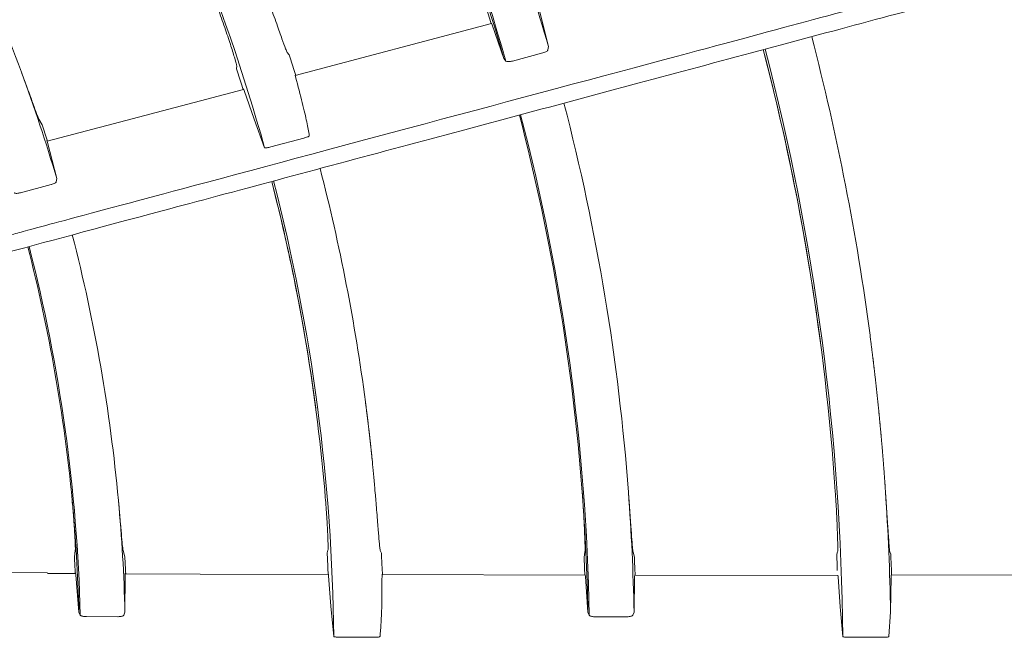
# Model space of a CAD drawing. Extents: x 0 to 420, y 0 to 297.
# Drawn here: x 123 to 127, y 223 to 226 of the extents above; entities that cross this region are included whole.
import ezdxf

# ---------------------------------------------------------------- set-up
doc = ezdxf.new("R2010")
doc.units = 0
doc.layers.add('M0', color=3, linetype='CONTINUOUS')

msp = doc.modelspace()

# ---------------------------------------------------------------- linework, layer by layer
at = {"layer": 'M0', "color": 1, "linetype": 'CONTINUOUS', "lineweight": 13}
for p, q in [((125.204583, 225.553769), (125.174552, 225.673978)), ((125.006147, 225.634621), (124.32017, 225.453153)), ((125.005901, 225.635548), (125.005907, 225.635792)), ((125.005907, 225.635792), (125.008164, 225.629772)), ((125.008164, 225.629772), (125.049085, 225.511931)), ((125.203013, 225.542354), (125.204583, 225.553769)), ((124.298446, 225.524926), (124.29205, 225.532795)), ((124.301779, 225.514879), (124.298446, 225.524926)), ((124.316045, 225.470677), (124.301779, 225.514879)), ((125.049085, 225.511931), (125.056223, 225.503324)), ((125.078574, 225.503632), (125.185045, 225.532263)), ((124.115719, 225.486448), (124.115079, 225.476613)), ((124.115079, 225.476613), (124.128923, 225.433089)), ((124.320535, 225.456401), (124.316045, 225.470677)), ((124.321355, 225.447923), (124.319795, 225.454229)), ((124.319795, 225.454229), (124.319942, 225.454013)), ((124.321444, 225.453496), (124.320535, 225.456401)), ((124.128923, 225.433089), (124.132365, 225.422243)), ((124.132365, 225.422243), (124.136863, 225.408009)), ((124.136863, 225.408009), (124.138038, 225.404271)), ((124.139233, 225.40458), (123.705666, 225.290096)), ((124.138789, 225.406253), (124.138792, 225.406414)), ((124.138792, 225.406414), (124.141107, 225.40033)), ((124.141107, 225.40033), (124.176091, 225.300722)), ((123.43608, 225.280311), (123.424541, 225.300112)), ((123.705666, 225.290096), (123.453012, 225.223805)), ((124.176091, 225.300722), (124.212968, 225.200575)), ((123.454102, 225.219235), (123.452477, 225.225602)), ((123.452477, 225.225602), (123.452574, 225.225468)), ((123.48672, 225.093563), (123.454102, 225.219235)), ((124.234631, 225.203513), (124.350307, 225.234451)), ((123.360528, 225.043764), (123.467079, 225.072163)), ((123.485199, 225.082275), (123.48672, 225.093563)), ((124.59957, 223.994336), (124.598633, 224.005386)), ((126.383546, 223.978131), (126.382081, 224.000184)), ((123.551625, 223.79511), (123.548307, 223.772786)), ((123.724625, 223.772556), (123.718604, 223.794668)), ((124.434458, 223.795765), (124.431294, 223.786431)), ((124.620917, 223.785638), (124.616777, 223.794895)), ((124.431294, 223.786431), (124.433401, 223.740806)), ((124.621537, 223.775071), (124.620917, 223.785638)), ((124.623876, 223.728683), (124.621537, 223.775071)), ((125.33212, 223.788695), (125.329032, 223.771539)), ((125.504745, 223.771649), (125.500106, 223.788558)), ((126.214858, 223.789921), (126.211795, 223.781606)), ((126.211795, 223.781606), (126.213385, 223.735999)), ((126.400775, 223.781563), (126.39704, 223.78979)), ((126.401265, 223.771209), (126.400775, 223.781563)), ((126.403123, 223.724879), (126.401265, 223.771209)), ((124.433401, 223.740806), (124.433919, 223.72944)), ((124.433919, 223.72944), (124.43458, 223.714527)), ((124.624518, 223.713732), (124.623876, 223.728683)), ((126.213385, 223.735999), (126.213775, 223.724902)), ((126.403636, 223.709577), (126.403123, 223.724879)), ((123.454083, 223.717136), (123.174083, 223.718224)), ((123.552742, 223.714361), (123.454072, 223.714826)), ((123.552749, 223.716061), (123.552794, 223.716217)), ((123.552794, 223.716217), (123.553512, 223.709638)), ((123.553512, 223.709638), (123.564146, 223.579291)), ((123.725205, 223.579065), (123.726225, 223.708896)), ((123.726225, 223.708896), (123.726304, 223.715467)), ((123.726304, 223.715467), (123.726362, 223.715312)), ((123.987558, 223.712233), (123.726355, 223.713593)), ((124.435981, 223.710601), (123.987558, 223.712233)), ((124.43458, 223.714527), (124.434747, 223.710612)), ((124.435986, 223.712332), (124.436031, 223.712486)), ((124.436031, 223.712486), (124.436692, 223.70601)), ((124.436692, 223.70601), (124.444703, 223.600742)), ((124.623115, 223.70533), (124.623241, 223.711826)), ((124.623241, 223.711826), (124.623327, 223.711578)), ((125.332895, 223.70843), (124.623326, 223.710689)), ((124.624645, 223.71069), (124.624518, 223.713732)), ((125.332897, 223.709389), (125.332967, 223.709622)), ((125.332967, 223.709622), (125.333589, 223.703223)), ((125.333589, 223.703223), (125.342616, 223.578807)), ((125.503643, 223.578973), (125.505748, 223.702859)), ((125.505748, 223.702859), (125.505911, 223.709307)), ((125.505911, 223.709307), (125.505997, 223.709047)), ((126.215616, 223.707677), (125.505997, 223.708227)), ((126.215616, 223.708251), (126.215698, 223.708525)), ((126.215698, 223.708525), (126.216292, 223.702145)), ((126.216292, 223.702145), (126.223449, 223.598155)), ((126.399768, 223.580502), (126.402128, 223.702201)), ((126.402128, 223.702201), (126.402313, 223.708648)), ((126.402313, 223.708648), (126.402421, 223.708315)), ((127.11206, 223.709891), (126.402422, 223.708129)), ((126.403683, 223.708135), (126.403636, 223.709577)), ((124.444703, 223.600742), (124.454403, 223.494463)), ((126.223449, 223.598155), (126.232466, 223.4944)), ((123.564146, 223.579291), (123.5689, 223.569092)), ((123.590425, 223.563623), (123.700695, 223.563477)), ((123.720815, 223.568555), (123.725205, 223.579065)), ((125.342616, 223.578807), (125.347283, 223.568646)), ((125.368952, 223.563158), (125.479206, 223.563257)), ((125.499172, 223.568353), (125.503643, 223.578973)), ((126.39419, 223.494225), (126.399768, 223.580502)), ((124.476089, 223.491694), (124.595831, 223.491639)), ((126.254325, 223.491523), (126.374063, 223.491556))]:
    msp.add_line(p, q, dxfattribs=at)
for centre, radius, start, end in [((117.854099, 223.430581), 7.494455, 16.055613, 29.5719), ((117.854046, 223.43056), 6.600669, 15.554619, 29.513855), ((117.854079, 223.430574), 5.873003, 20.265843, 29.453661), ((117.85389, 223.43052), 7.6512, 16.111369, 19.257046), ((117.85368, 223.430456), 7.49042, 16.134014, 19.349658), ((117.852055, 223.429941), 7.484846, 17.128272, 17.611623), ((117.854209, 223.430599), 8.546872, 7.499951, 14.624653), ((117.854089, 223.430576), 8.371993, 3.902205, 14.616753), ((117.854143, 223.430586), 8.371971, 7.499982, 14.616783), ((117.854117, 223.430579), 8.378592, 0.436432, 14.617086), ((117.85421, 223.43062), 5.872866, 16.448721, 20.265866), ((117.854089, 223.430579), 7.650993, 4.257108, 14.580616), ((117.854089, 223.430576), 7.489994, 4.349816, 14.571625), ((117.85408, 223.430574), 7.494475, 1.055627, 14.571875), ((117.840833, 223.426264), 5.894427, 17.759412, 18.333194), ((117.854068, 223.430574), 6.769014, 7.499993, 14.525965), ((117.85405, 223.430569), 6.594034, 5.008282, 14.513387), ((117.854124, 223.430581), 6.593986, 7.500002, 14.513455), ((117.854044, 223.430571), 6.600668, 0.554616, 14.513851), ((117.854101, 223.43058), 5.872981, 5.26582, 14.453674), ((117.854051, 223.430572), 5.712032, 5.418934, 14.438219), ((117.854015, 223.430566), 5.716563, 1.38855, 14.438632), ((117.831928, 223.428625), 6.791241, 4.871837, 5.037162), ((117.853702, 223.430558), 7.490381, 1.13407, 4.34973), ((117.855043, 223.430616), 7.650039, 1.111208, 4.257363), ((118.310528, 223.461373), 8.089517, 3.819074, 3.942638), ((117.853648, 223.43056), 8.547435, 1.005149, 3.821175), ((117.854618, 223.430605), 5.711464, 1.491746, 5.419144), ((117.854061, 223.430572), 5.873023, 1.448818, 5.265861), ((117.832764, 223.429399), 5.72585, 2.852976, 3.438171), ((117.835689, 223.429643), 5.898911, 2.759229, 3.332574), ((117.881184, 223.431721), 7.455597, 2.127134, 2.612382), ((117.876799, 223.431457), 7.635528, 2.077401, 2.553592)]:
    msp.add_arc(centre, radius, start, end, dxfattribs=at)
at = {"layer": 'M0', "color": 1, "linetype": 'CONTINUOUS', "lineweight": 13, "extrusion": (0, 0, -1)}
for points, knots in [([(133.709795, 227.621125), (133.515817, 227.569149), (133.321839, 227.517173), (133.177063, 227.47838), (133.032286, 227.439587), (132.93671, 227.413978), (132.763555, 227.367581), (132.532626, 227.305704), (132.163715, 227.206854), (131.93634, 227.14593), (131.765767, 227.100225), (131.674849, 227.075863), (131.52263, 227.035076), (131.319623, 226.98068), (131.007586, 226.89707), (130.69501, 226.813316), (130.382434, 226.729561), (130.069318, 226.645662), (129.867097, 226.591477), (129.79125, 226.571154), (129.731004, 226.555011), (129.660081, 226.536008), (129.470921, 226.485322), (129.205817, 226.414288), (128.831869, 226.314089), (128.333103, 226.180445), (127.640706, 225.994918), (127.174887, 225.870102), (126.825445, 225.776469), (126.60351, 225.717002), (126.346211, 225.648059), (126.088911, 225.579116), (125.796246, 225.500696), (125.517449, 225.425993), (125.238652, 225.351289), (124.973722, 225.280302), (124.688629, 225.203911), (124.403535, 225.12752), (124.098278, 225.045727), (123.859773, 224.98182), (123.621268, 224.917913), (123.449515, 224.871891), (123.277761, 224.82587)], [0, 0, 0, 0, 1, 1, 1, 2, 2, 2, 3, 3, 3, 4, 4, 4, 5, 5, 5, 6, 6, 6, 7, 7, 7, 8, 8, 8, 9, 9, 9, 10, 10, 10, 11, 11, 11, 12, 12, 12, 13, 13, 13, 14, 14, 14, 14]), ([(123.33028, 224.897918), (123.34691, 224.902374), (123.36354, 224.906829), (123.385433, 224.912695), (123.414045, 224.920361), (123.451646, 224.930435), (123.493549, 224.941662), (123.605288, 224.971599), (123.747612, 225.009731), (123.926008, 225.057528), (124.401712, 225.184982), (125.133911, 225.38116), (125.65577, 225.520986), (126.022864, 225.619344), (126.285876, 225.689818), (126.46695, 225.738337), (126.503143, 225.748035), (126.536063, 225.756855), (126.575043, 225.7673), (126.678986, 225.795152), (126.826022, 225.83455), (127.007396, 225.883151), (127.490967, 226.012726), (128.218616, 226.207712), (128.736472, 226.346482), (129.099129, 226.443664), (129.358898, 226.513276), (129.543726, 226.562805), (129.563844, 226.568196), (129.583075, 226.573349), (129.602306, 226.578502)], [0, 0, 0, 0, 1, 1, 1, 2, 2, 2, 3, 3, 3, 4, 4, 4, 5, 5, 5, 6, 6, 6, 7, 7, 7, 8, 8, 8, 9, 9, 9, 10, 10, 10, 10]), ([(124.29205, 225.532795), (124.290196, 225.53706), (124.288342, 225.541325), (124.28623, 225.546697), (124.282768, 225.555502), (124.278613, 225.56728), (124.273564, 225.581524), (124.268515, 225.595769), (124.262573, 225.61248), (124.255151, 225.633329), (124.24773, 225.654178), (124.238829, 225.679165), (124.23271, 225.696245), (124.229097, 225.70633), (124.226454, 225.713658), (124.223811, 225.720987)], [0, 0, 0, 0, 1, 1, 1, 2, 2, 2, 3, 3, 3, 4, 4, 4, 5, 5, 5, 5]), ([(124.050091, 225.686749), (124.058104, 225.664396), (124.066116, 225.642044), (124.073486, 225.620813), (124.080855, 225.599582), (124.087582, 225.579472), (124.09327, 225.561954), (124.098958, 225.544436), (124.103607, 225.52951), (124.107457, 225.517056), (124.110746, 225.506417), (124.113451, 225.497582), (124.114807, 225.491266), (124.115179, 225.489534), (124.115449, 225.487991), (124.115719, 225.486448)], [0, 0, 0, 0, 1, 1, 1, 2, 2, 2, 3, 3, 3, 4, 4, 4, 5, 5, 5, 5]), ([(125.203013, 225.542354), (125.202649, 225.541538), (125.202285, 225.540722), (125.201484, 225.539886), (125.200623, 225.538987), (125.199256, 225.538065), (125.197672, 225.537168), (125.196087, 225.53627), (125.194285, 225.535398), (125.192144, 225.534585), (125.190003, 225.533772), (125.187524, 225.533017), (125.185045, 225.532263)], [0, 0, 0, 0, 1, 1, 1, 2, 2, 2, 3, 3, 3, 4, 4, 4, 4]), ([(125.078574, 225.503632), (125.076328, 225.503094), (125.074081, 225.502555), (125.071916, 225.502174), (125.069751, 225.501793), (125.067666, 225.501568), (125.065769, 225.501473), (125.063872, 225.501377), (125.062162, 225.501409), (125.060683, 225.501595), (125.059204, 225.501781), (125.057955, 225.502119), (125.057167, 225.502581), (125.056778, 225.502808), (125.0565, 225.503066), (125.056223, 225.503324)], [0, 0, 0, 0, 1, 1, 1, 2, 2, 2, 3, 3, 3, 4, 4, 4, 5, 5, 5, 5]), ([(123.424541, 225.300112), (123.422765, 225.304266), (123.420989, 225.308419), (123.418897, 225.313742), (123.415797, 225.321626), (123.412005, 225.332073), (123.407498, 225.344474), (123.402992, 225.356874), (123.397772, 225.371227), (123.391355, 225.388834), (123.384938, 225.40644), (123.377324, 225.427298), (123.371997, 225.441819), (123.368522, 225.451293), (123.36602, 225.458068), (123.363518, 225.464844)], [0, 0, 0, 0, 1, 1, 1, 2, 2, 2, 3, 3, 3, 4, 4, 4, 5, 5, 5, 5]), ([(124.369249, 225.242191), (124.366616, 225.257309), (124.363984, 225.272427), (124.360157, 225.290988), (124.356329, 225.309548), (124.351307, 225.33155), (124.344641, 225.35828), (124.337975, 225.38501), (124.329665, 225.416466), (124.321355, 225.447923)], [0, 0, 0, 0, 1, 1, 1, 2, 2, 2, 3, 3, 3, 3]), ([(124.369249, 225.242191), (124.368968, 225.241773), (124.368688, 225.241355), (124.368222, 225.24097), (124.367511, 225.240384), (124.366369, 225.239876), (124.364981, 225.239296), (124.363594, 225.238716), (124.361962, 225.238064), (124.359916, 225.23736), (124.357871, 225.236656), (124.355412, 225.235899), (124.353642, 225.235381), (124.352244, 225.234972), (124.351276, 225.234711), (124.350307, 225.234451)], [0, 0, 0, 0, 1, 1, 1, 2, 2, 2, 3, 3, 3, 4, 4, 4, 5, 5, 5, 5]), ([(124.234631, 225.203513), (124.232349, 225.202933), (124.230066, 225.202353), (124.227879, 225.201859), (124.225693, 225.201365), (124.223601, 225.200957), (124.221741, 225.200658), (124.219881, 225.200359), (124.218252, 225.20017), (124.216878, 225.200047), (124.215594, 225.199933), (124.214533, 225.199877), (124.213825, 225.200109), (124.213485, 225.20022), (124.213226, 225.200397), (124.212968, 225.200575)], [0, 0, 0, 0, 1, 1, 1, 2, 2, 2, 3, 3, 3, 4, 4, 4, 5, 5, 5, 5]), ([(123.485199, 225.082275), (123.484839, 225.081465), (123.48448, 225.080654), (123.483681, 225.079822), (123.482819, 225.078924), (123.481447, 225.077999), (123.479883, 225.077115), (123.478319, 225.07623), (123.476564, 225.075384), (123.474372, 225.07454), (123.47218, 225.073696), (123.469552, 225.072853), (123.467963, 225.072404), (123.46764, 225.072313), (123.467359, 225.072238), (123.467079, 225.072163)], [0, 0, 0, 0, 1, 1, 1, 2, 2, 2, 3, 3, 3, 4, 4, 4, 5, 5, 5, 5]), ([(123.360528, 225.043764), (123.358277, 225.04323), (123.356026, 225.042695), (123.353861, 225.042319), (123.351696, 225.041943), (123.349617, 225.041724), (123.347726, 225.041634), (123.345836, 225.041544), (123.344133, 225.041582), (123.342664, 225.041775), (123.341196, 225.041968), (123.33996, 225.042315), (123.33919, 225.042781), (123.338834, 225.042995), (123.338578, 225.043236), (123.338321, 225.043476)], [0, 0, 0, 0, 1, 1, 1, 2, 2, 2, 3, 3, 3, 4, 4, 4, 5, 5, 5, 5]), ([(126.327962, 224.546183), (126.328201, 224.544359), (126.328441, 224.542536), (126.328674, 224.540761), (126.328907, 224.538985), (126.329133, 224.537257), (126.329383, 224.535338), (126.329633, 224.533419), (126.329907, 224.53131), (126.330088, 224.529915), (126.330224, 224.528868), (126.330307, 224.528223), (126.330439, 224.527203), (126.330615, 224.525844), (126.330877, 224.523819), (126.331139, 224.521779), (126.331402, 224.519739), (126.331665, 224.517684), (126.331835, 224.516355), (126.331963, 224.515359), (126.332038, 224.514771), (126.332182, 224.513643), (126.332374, 224.512139), (126.332688, 224.509675), (126.332874, 224.508218), (126.333013, 224.507125), (126.33308, 224.506598), (126.333218, 224.505505), (126.333402, 224.504048), (126.333714, 224.501584), (126.333904, 224.50008), (126.334046, 224.498952), (126.334121, 224.498363), (126.334246, 224.497367), (126.334413, 224.496039), (126.33467, 224.493989), (126.334927, 224.491941), (126.335183, 224.489892), (126.335438, 224.487844), (126.335604, 224.486514), (126.335728, 224.485517), (126.335802, 224.484923), (126.335941, 224.483801), (126.336127, 224.482304), (126.336429, 224.479869), (126.336614, 224.478373), (126.336752, 224.477251), (126.336825, 224.476657), (126.336948, 224.47566), (126.337112, 224.474329), (126.337364, 224.47228), (126.337615, 224.470232), (126.337866, 224.468183), (126.338116, 224.466134), (126.338278, 224.464803), (126.3384, 224.463805), (126.338473, 224.463211), (126.338609, 224.462089), (126.338791, 224.460592), (126.339086, 224.458156), (126.339267, 224.45666), (126.339403, 224.455538), (126.339475, 224.454943), (126.339595, 224.453945), (126.339756, 224.452614), (126.340003, 224.450565), (126.340248, 224.448516), (126.340494, 224.446466), (126.340739, 224.444417), (126.340898, 224.443086), (126.341017, 224.442087), (126.341088, 224.441493), (126.341222, 224.44037), (126.3414, 224.438873), (126.341688, 224.436437), (126.341866, 224.43494), (126.341999, 224.433817), (126.342069, 224.433223), (126.342186, 224.432224), (126.342343, 224.430893), (126.342585, 224.428843), (126.342826, 224.426793), (126.343066, 224.424743), (126.343306, 224.422693), (126.343462, 224.421361), (126.343578, 224.420363), (126.343648, 224.419768), (126.343778, 224.418645), (126.343952, 224.417148), (126.344235, 224.41471), (126.344409, 224.413213), (126.344539, 224.41209), (126.344607, 224.411496), (126.344722, 224.410497), (126.344876, 224.409165), (126.345112, 224.407114), (126.345347, 224.405064), (126.345583, 224.403013), (126.345818, 224.400962), (126.34597, 224.399631), (126.346084, 224.398632), (126.346151, 224.398037), (126.346279, 224.396914), (126.346449, 224.395416), (126.346726, 224.392978), (126.346895, 224.39148), (126.347023, 224.390357), (126.34709, 224.389762), (126.347203, 224.388763), (126.347353, 224.387431), (126.347584, 224.38538), (126.347814, 224.383328), (126.348044, 224.381276), (126.348274, 224.379223), (126.348422, 224.377893), (126.348533, 224.376896), (126.348599, 224.376306), (126.348724, 224.375176), (126.348892, 224.373668), (126.349165, 224.3712), (126.349327, 224.36974), (126.349448, 224.368646), (126.349507, 224.368118), (126.349627, 224.367023), (126.349788, 224.365562), (126.350059, 224.363094), (126.350224, 224.361587), (126.350348, 224.360456), (126.350413, 224.359866), (126.350522, 224.358868), (126.350667, 224.357538), (126.350891, 224.355484), (126.351114, 224.353432), (126.351337, 224.351379), (126.351559, 224.349327), (126.351703, 224.347995), (126.351811, 224.346995), (126.351875, 224.3464), (126.351996, 224.345276), (126.352157, 224.343777), (126.352419, 224.341337), (126.35258, 224.339839), (126.3527, 224.338715), (126.352764, 224.33812), (126.35287, 224.33712), (126.353012, 224.335787), (126.35323, 224.333734), (126.353448, 224.331682), (126.353666, 224.329629), (126.353883, 224.327576), (126.354023, 224.326243), (126.354129, 224.325244), (126.354191, 224.324648), (126.354309, 224.323524), (126.354466, 224.322025), (126.354722, 224.319584), (126.354879, 224.318085), (126.354996, 224.316961), (126.355058, 224.316365), (126.355162, 224.315365), (126.355301, 224.314032), (126.355514, 224.311979), (126.355727, 224.309926), (126.355939, 224.307873), (126.356151, 224.305819), (126.356288, 224.304486), (126.356391, 224.303486), (126.356452, 224.302891), (126.356567, 224.301766), (126.35672, 224.300266), (126.356969, 224.297825), (126.357122, 224.296325), (126.357237, 224.295201), (126.357298, 224.294605), (126.357399, 224.293605), (126.357535, 224.292271), (126.357742, 224.290218), (126.357949, 224.288164), (126.358156, 224.28611), (126.358363, 224.284056), (126.358497, 224.282723), (126.358597, 224.281722), (126.358657, 224.281127), (126.358769, 224.280002), (126.358918, 224.278502), (126.359161, 224.27606), (126.35931, 224.27456), (126.359422, 224.273435), (126.359481, 224.272839), (126.35958, 224.271839), (126.359712, 224.270505), (126.359915, 224.268451), (126.360116, 224.266397), (126.360318, 224.264342), (126.360519, 224.262288), (126.360649, 224.260954), (126.360747, 224.259953), (126.360806, 224.259358), (126.360915, 224.258232), (126.361061, 224.256732), (126.361298, 224.254289), (126.361443, 224.252789), (126.361552, 224.251664), (126.361609, 224.251068), (126.361705, 224.250067), (126.361833, 224.248733), (126.362031, 224.246679), (126.362228, 224.244624), (126.362424, 224.242568), (126.36262, 224.240511), (126.362747, 224.23918), (126.362842, 224.238181), (126.362898, 224.23759), (126.363005, 224.236457), (126.363148, 224.234948), (126.363381, 224.232475), (126.363519, 224.231013), (126.363622, 224.229916), (126.363672, 224.229388), (126.363775, 224.228291), (126.363911, 224.226828), (126.364143, 224.224354), (126.364284, 224.222845), (126.364389, 224.221714), (126.364444, 224.221124), (126.364536, 224.220123), (126.36466, 224.218788), (126.364851, 224.216723), (126.36504, 224.214677), (126.365228, 224.212631), (126.365414, 224.210604), (126.36554, 224.209231), (126.365634, 224.208202), (126.365695, 224.20754), (126.365789, 224.206508)], [0, 0, 0, 0, 1, 1, 1, 2, 2, 2, 3, 3, 3, 4, 4, 4, 5, 5, 5, 6, 6, 6, 7, 7, 7, 8, 8, 8, 9, 9, 9, 10, 10, 10, 11, 11, 11, 12, 12, 12, 13, 13, 13, 14, 14, 14, 15, 15, 15, 16, 16, 16, 17, 17, 17, 18, 18, 18, 19, 19, 19, 20, 20, 20, 21, 21, 21, 22, 22, 22, 23, 23, 23, 24, 24, 24, 25, 25, 25, 26, 26, 26, 27, 27, 27, 28, 28, 28, 29, 29, 29, 30, 30, 30, 31, 31, 31, 32, 32, 32, 33, 33, 33, 34, 34, 34, 35, 35, 35, 36, 36, 36, 37, 37, 37, 38, 38, 38, 39, 39, 39, 40, 40, 40, 41, 41, 41, 42, 42, 42, 43, 43, 43, 44, 44, 44, 45, 45, 45, 46, 46, 46, 47, 47, 47, 48, 48, 48, 49, 49, 49, 50, 50, 50, 51, 51, 51, 52, 52, 52, 53, 53, 53, 54, 54, 54, 55, 55, 55, 56, 56, 56, 57, 57, 57, 58, 58, 58, 59, 59, 59, 60, 60, 60, 61, 61, 61, 62, 62, 62, 63, 63, 63, 64, 64, 64, 65, 65, 65, 66, 66, 66, 67, 67, 67, 68, 68, 68, 69, 69, 69, 70, 70, 70, 71, 71, 71, 72, 72, 72, 73, 73, 73, 74, 74, 74, 75, 75, 75, 76, 76, 76, 77, 77, 77, 78, 78, 78, 78]), ([(124.567961, 224.292665), (124.56783, 224.293679), (124.5677, 224.294693), (124.567612, 224.295377), (124.567546, 224.295891), (124.567504, 224.29622), (124.567437, 224.296733), (124.567349, 224.297418), (124.567218, 224.298431), (124.567087, 224.299445), (124.566956, 224.300459), (124.566824, 224.301476), (124.566735, 224.302157), (124.566669, 224.302668), (124.566627, 224.30299), (124.566559, 224.303513), (124.566468, 224.304209), (124.566332, 224.30526), (124.566206, 224.306224), (124.56608, 224.307188), (124.565965, 224.308067), (124.565852, 224.308935), (124.565738, 224.309804), (124.565626, 224.310661), (124.565513, 224.311521), (124.5654, 224.312381), (124.565286, 224.313244), (124.565173, 224.314107)], [0, 0, 0, 0, 1, 1, 1, 2, 2, 2, 3, 3, 3, 4, 4, 4, 5, 5, 5, 6, 6, 6, 7, 7, 7, 8, 8, 8, 9, 9, 9, 9]), ([(124.59694, 224.024908), (124.593781, 224.058915), (124.590621, 224.092921), (124.588694, 224.112021), (124.588604, 224.112916), (124.588516, 224.113779), (124.588418, 224.114741), (124.58832, 224.115704), (124.588212, 224.116767), (124.588141, 224.117461), (124.588088, 224.117983), (124.588056, 224.118297), (124.588003, 224.118822), (124.587931, 224.119521), (124.587821, 224.120594), (124.587724, 224.121542), (124.587627, 224.12249), (124.587542, 224.123313), (124.587445, 224.124262), (124.587347, 224.12521), (124.587236, 224.126284), (124.587164, 224.126982), (124.587109, 224.127505), (124.587077, 224.127818), (124.587023, 224.128342), (124.58695, 224.12904), (124.586839, 224.130113), (124.586741, 224.131061), (124.586642, 224.13201), (124.586556, 224.132833), (124.586457, 224.133781), (124.586358, 224.134729), (124.586245, 224.135802), (124.586172, 224.136501), (124.586117, 224.137024), (124.586085, 224.137337), (124.58603, 224.13786), (124.585956, 224.138558), (124.585843, 224.139632), (124.585743, 224.14058), (124.585643, 224.141528), (124.585556, 224.142351), (124.585456, 224.143299), (124.585356, 224.144247), (124.585242, 224.14532), (124.585168, 224.146018), (124.585112, 224.146541), (124.585079, 224.146854), (124.585023, 224.147377), (124.584949, 224.148075), (124.584834, 224.149148), (124.584733, 224.150096), (124.584631, 224.151045), (124.584543, 224.151869), (124.584442, 224.152815), (124.58434, 224.153762), (124.584225, 224.154831), (124.584149, 224.155534), (124.584092, 224.156061), (124.584058, 224.156382), (124.584002, 224.156893), (124.583929, 224.157574), (124.583819, 224.158593), (124.583709, 224.159612), (124.583599, 224.16063), (124.583488, 224.161649), (124.583414, 224.16233), (124.583358, 224.162841), (124.583323, 224.163162), (124.583266, 224.163689), (124.583189, 224.164392), (124.583073, 224.165461), (124.582969, 224.166408), (124.582866, 224.167354), (124.582776, 224.168178), (124.582672, 224.169126), (124.582567, 224.170074), (124.582449, 224.171146), (124.582372, 224.171844), (124.582315, 224.172367), (124.58228, 224.172679), (124.582222, 224.173203), (124.582145, 224.1739), (124.582027, 224.174973), (124.581922, 224.17592), (124.581817, 224.176868), (124.581726, 224.177691), (124.581621, 224.178638), (124.581515, 224.179586), (124.581395, 224.180658), (124.581318, 224.181356), (124.581259, 224.181879), (124.581224, 224.182191), (124.581166, 224.182714), (124.581088, 224.183412), (124.580967, 224.184484), (124.580861, 224.185432), (124.580755, 224.186379), (124.580663, 224.187202), (124.580556, 224.188149), (124.580449, 224.189096), (124.580328, 224.190169), (124.580249, 224.190866), (124.58019, 224.191389), (124.580155, 224.191702), (124.580096, 224.192225), (124.580017, 224.192922), (124.579895, 224.193994), (124.579787, 224.194942), (124.57968, 224.195889), (124.579586, 224.196711), (124.579478, 224.197658), (124.57937, 224.198606), (124.579247, 224.199678), (124.579168, 224.200375), (124.579108, 224.200898), (124.579072, 224.20121), (124.579012, 224.201734), (124.578932, 224.202431), (124.578809, 224.203503), (124.5787, 224.20445), (124.578591, 224.205397), (124.578496, 224.206219), (124.578387, 224.207166), (124.578278, 224.208114), (124.578153, 224.209185), (124.578073, 224.209883), (124.578012, 224.210406), (124.577976, 224.210718), (124.577915, 224.211241), (124.577834, 224.211938), (124.577709, 224.21301), (124.577599, 224.213957), (124.577489, 224.214904), (124.577393, 224.215726), (124.577282, 224.216673), (124.577172, 224.21762), (124.577046, 224.218691), (124.576964, 224.219389), (124.576903, 224.219911), (124.576866, 224.220224), (124.576805, 224.220746), (124.576723, 224.221444), (124.576597, 224.222515), (124.576485, 224.223462), (124.576373, 224.224409), (124.576276, 224.225231), (124.576164, 224.226177), (124.576052, 224.227124), (124.575925, 224.228196), (124.575842, 224.228893), (124.57578, 224.229416), (124.575743, 224.229728), (124.575681, 224.23025), (124.575598, 224.230948), (124.57547, 224.232019), (124.575357, 224.232966), (124.575244, 224.233912), (124.575146, 224.234734), (124.575033, 224.235681), (124.574919, 224.236627), (124.57479, 224.237699), (124.574707, 224.238396), (124.574644, 224.238918), (124.574606, 224.23923), (124.574543, 224.239753), (124.574459, 224.24045), (124.574331, 224.241521), (124.574216, 224.242468), (124.574102, 224.243414), (124.574003, 224.244236), (124.573888, 224.245182), (124.573773, 224.246129), (124.573643, 224.2472), (124.573558, 224.247897), (124.573495, 224.248419), (124.573456, 224.248731), (124.573393, 224.249254), (124.573308, 224.249951), (124.573177, 224.251022), (124.573062, 224.251968), (124.572946, 224.252914), (124.572845, 224.253736), (124.572729, 224.254682), (124.572613, 224.255628), (124.572481, 224.256699), (124.572396, 224.257396), (124.572331, 224.257919), (124.572293, 224.258231), (124.572229, 224.258753), (124.572143, 224.25945), (124.57201, 224.260521), (124.571893, 224.261467), (124.571776, 224.262413), (124.571674, 224.263234), (124.571557, 224.26418), (124.57144, 224.265127), (124.571307, 224.266197), (124.57122, 224.266894), (124.571155, 224.267416), (124.571116, 224.267728), (124.571051, 224.268251), (124.570964, 224.268947), (124.57083, 224.270018), (124.570712, 224.270964), (124.570594, 224.27191), (124.570491, 224.272731), (124.570372, 224.273677), (124.570253, 224.274623), (124.570119, 224.275694), (124.570031, 224.27639), (124.569965, 224.276912), (124.569926, 224.277224), (124.56986, 224.277747), (124.569772, 224.278443), (124.569637, 224.279514), (124.569517, 224.280459), (124.569398, 224.281405), (124.569293, 224.282226), (124.569173, 224.283172), (124.569053, 224.284118), (124.568917, 224.285188), (124.568828, 224.285885), (124.568762, 224.286407), (124.568722, 224.286719), (124.568655, 224.287241), (124.568566, 224.287936), (124.56843, 224.289004), (124.568309, 224.289953), (124.568187, 224.290902), (124.568081, 224.291733), (124.567961, 224.292665), (124.567841, 224.293598), (124.567708, 224.294631), (124.567612, 224.295377)], [0, 0, 0, 0, 1, 1, 1, 2, 2, 2, 3, 3, 3, 4, 4, 4, 5, 5, 5, 6, 6, 6, 7, 7, 7, 8, 8, 8, 9, 9, 9, 10, 10, 10, 11, 11, 11, 12, 12, 12, 13, 13, 13, 14, 14, 14, 15, 15, 15, 16, 16, 16, 17, 17, 17, 18, 18, 18, 19, 19, 19, 20, 20, 20, 21, 21, 21, 22, 22, 22, 23, 23, 23, 24, 24, 24, 25, 25, 25, 26, 26, 26, 27, 27, 27, 28, 28, 28, 29, 29, 29, 30, 30, 30, 31, 31, 31, 32, 32, 32, 33, 33, 33, 34, 34, 34, 35, 35, 35, 36, 36, 36, 37, 37, 37, 38, 38, 38, 39, 39, 39, 40, 40, 40, 41, 41, 41, 42, 42, 42, 43, 43, 43, 44, 44, 44, 45, 45, 45, 46, 46, 46, 47, 47, 47, 48, 48, 48, 49, 49, 49, 50, 50, 50, 51, 51, 51, 52, 52, 52, 53, 53, 53, 54, 54, 54, 55, 55, 55, 56, 56, 56, 57, 57, 57, 58, 58, 58, 59, 59, 59, 60, 60, 60, 61, 61, 61, 62, 62, 62, 63, 63, 63, 64, 64, 64, 65, 65, 65, 66, 66, 66, 67, 67, 67, 68, 68, 68, 69, 69, 69, 70, 70, 70, 71, 71, 71, 72, 72, 72, 73, 73, 73, 74, 74, 74, 75, 75, 75, 76, 76, 76, 77, 77, 77, 78, 78, 78, 78]), ([(126.36554, 224.209231), (126.36561, 224.208469), (126.36568, 224.207706), (126.365789, 224.206508), (126.365934, 224.204911), (126.366149, 224.202541), (126.366283, 224.201062), (126.366384, 224.199953), (126.366439, 224.199345), (126.366529, 224.198339), (126.36665, 224.196997), (126.366835, 224.194946), (126.367019, 224.192892), (126.367203, 224.190838), (126.367386, 224.188781), (126.367505, 224.187445), (126.367594, 224.186443), (126.367647, 224.185847), (126.367747, 224.184721), (126.36788, 224.18322), (126.368095, 224.180775), (126.368227, 224.179274), (126.368327, 224.178147), (126.368379, 224.177551), (126.368466, 224.17655), (126.368583, 224.175214), (126.368763, 224.173158), (126.368942, 224.171102), (126.369121, 224.169045), (126.369299, 224.166989), (126.369414, 224.165653), (126.3695, 224.164652), (126.369552, 224.164056), (126.369649, 224.162929), (126.369778, 224.161427), (126.369987, 224.158982), (126.370115, 224.15748), (126.370212, 224.156354), (126.370263, 224.155758), (126.370348, 224.154756), (126.370462, 224.15342), (126.370636, 224.151363), (126.37081, 224.149307), (126.370983, 224.14725), (126.371155, 224.145193), (126.371267, 224.143857), (126.371352, 224.142855), (126.371402, 224.142259), (126.371495, 224.141132), (126.371621, 224.13963), (126.371824, 224.137185), (126.371948, 224.135682), (126.372042, 224.134555), (126.372091, 224.133959), (126.372173, 224.132957), (126.372283, 224.131621), (126.372453, 224.129564), (126.372621, 224.127507), (126.372789, 224.125449), (126.372957, 224.123392), (126.373065, 224.122056), (126.373147, 224.121054), (126.373195, 224.120458), (126.373286, 224.119331), (126.373407, 224.117828), (126.373604, 224.115382), (126.373725, 224.11388), (126.373816, 224.112753), (126.373863, 224.112156), (126.373943, 224.111154), (126.37405, 224.109818), (126.374214, 224.107761), (126.374377, 224.105702), (126.37454, 224.103644), (126.374702, 224.101584), (126.374807, 224.100251), (126.374886, 224.09925), (126.374932, 224.098659), (126.375021, 224.097525), (126.375139, 224.096012), (126.375332, 224.093537), (126.375446, 224.092072), (126.375532, 224.090974), (126.375573, 224.090445), (126.375657, 224.089346), (126.37577, 224.087881), (126.375961, 224.085406), (126.376077, 224.083893), (126.376164, 224.082759), (126.376209, 224.082168), (126.376285, 224.081167), (126.376387, 224.079833), (126.376544, 224.077773), (126.3767, 224.075714), (126.376856, 224.073655), (126.37701, 224.071597), (126.377111, 224.070261), (126.377186, 224.069258), (126.377231, 224.068662), (126.377315, 224.067534), (126.377427, 224.066031), (126.377609, 224.063584), (126.377721, 224.06208), (126.377805, 224.060953), (126.377849, 224.060356), (126.377923, 224.059353), (126.378021, 224.058016), (126.378173, 224.055958), (126.378323, 224.053899), (126.378474, 224.051841), (126.378623, 224.049782), (126.37872, 224.048445), (126.378793, 224.047442), (126.378836, 224.046846), (126.378917, 224.045718), (126.379026, 224.044214), (126.379202, 224.041766), (126.37931, 224.040263), (126.37939, 224.039136), (126.379433, 224.038541), (126.379504, 224.037536), (126.379599, 224.036196), (126.379746, 224.034128), (126.379891, 224.032081), (126.380035, 224.030034), (126.380177, 224.028008), (126.380274, 224.026625), (126.380347, 224.025588), (126.380393, 224.024913), (126.380464, 224.023898), (126.380572, 224.022333), (126.380736, 224.019961), (126.3809, 224.01759)], [0, 0, 0, 0, 1, 1, 1, 2, 2, 2, 3, 3, 3, 4, 4, 4, 5, 5, 5, 6, 6, 6, 7, 7, 7, 8, 8, 8, 9, 9, 9, 10, 10, 10, 11, 11, 11, 12, 12, 12, 13, 13, 13, 14, 14, 14, 15, 15, 15, 16, 16, 16, 17, 17, 17, 18, 18, 18, 19, 19, 19, 20, 20, 20, 21, 21, 21, 22, 22, 22, 23, 23, 23, 24, 24, 24, 25, 25, 25, 26, 26, 26, 27, 27, 27, 28, 28, 28, 29, 29, 29, 30, 30, 30, 31, 31, 31, 32, 32, 32, 33, 33, 33, 34, 34, 34, 35, 35, 35, 36, 36, 36, 37, 37, 37, 38, 38, 38, 39, 39, 39, 40, 40, 40, 41, 41, 41, 42, 42, 42, 43, 43, 43, 44, 44, 44, 44]), ([(124.422908, 224.006227), (124.424862, 223.982562), (124.426816, 223.958897), (124.428439, 223.936482), (124.430063, 223.914067), (124.431356, 223.892902), (124.432316, 223.874509), (124.433276, 223.856115), (124.433904, 223.840495), (124.4344, 223.827469), (124.434823, 223.816341), (124.43515, 223.807107), (124.434824, 223.800655), (124.434735, 223.798886), (124.434596, 223.797325), (124.434458, 223.795765)], [0, 0, 0, 0, 1, 1, 1, 2, 2, 2, 3, 3, 3, 4, 4, 4, 5, 5, 5, 5]), ([(125.322508, 223.99866), (125.324197, 223.975013), (125.325886, 223.951367), (125.327274, 223.928976), (125.328662, 223.906585), (125.329748, 223.88545), (125.330545, 223.867074), (125.331343, 223.848698), (125.331851, 223.83308), (125.332219, 223.820045), (125.332533, 223.808889), (125.332745, 223.799625), (125.332427, 223.793196), (125.332347, 223.791575), (125.332234, 223.790135), (125.33212, 223.788695)], [0, 0, 0, 0, 1, 1, 1, 2, 2, 2, 3, 3, 3, 4, 4, 4, 5, 5, 5, 5]), ([(125.500106, 223.788558), (125.499423, 223.793812), (125.498741, 223.799067), (125.498083, 223.805719), (125.497094, 223.815728), (125.496159, 223.828901), (125.495043, 223.8446), (125.493927, 223.860299), (125.492629, 223.878524), (125.491036, 223.900863), (125.489444, 223.923202), (125.487556, 223.949655), (125.48621, 223.968184), (125.485299, 223.980714), (125.484636, 223.989622), (125.483973, 223.998529)], [0, 0, 0, 0, 1, 1, 1, 2, 2, 2, 3, 3, 3, 4, 4, 4, 5, 5, 5, 5]), ([(126.206673, 224.000321), (126.208183, 223.976676), (126.209693, 223.95303), (126.210928, 223.930647), (126.212162, 223.908263), (126.21312, 223.887141), (126.213803, 223.868765), (126.214487, 223.850389), (126.214895, 223.834758), (126.215216, 223.821731), (126.215491, 223.810573), (126.215702, 223.801325), (126.215293, 223.794863), (126.21518, 223.793073), (126.215019, 223.791497), (126.214858, 223.789921)], [0, 0, 0, 0, 1, 1, 1, 2, 2, 2, 3, 3, 3, 4, 4, 4, 5, 5, 5, 5]), ([(123.540555, 223.970001), (123.542328, 223.950284), (123.544102, 223.930567), (123.545595, 223.911887), (123.547087, 223.893207), (123.548298, 223.875564), (123.549225, 223.860242), (123.550151, 223.844921), (123.550792, 223.83192), (123.551274, 223.82106), (123.551685, 223.811792), (123.55198, 223.804084), (123.551807, 223.798743), (123.551765, 223.797438), (123.551695, 223.796274), (123.551625, 223.79511)], [0, 0, 0, 0, 1, 1, 1, 2, 2, 2, 3, 3, 3, 4, 4, 4, 5, 5, 5, 5]), ([(123.718604, 223.794668), (123.717964, 223.79914), (123.717323, 223.803612), (123.71668, 223.809294), (123.715727, 223.817712), (123.714767, 223.828785), (123.713624, 223.841929), (123.71248, 223.855074), (123.711153, 223.870289), (123.709511, 223.888956), (123.70787, 223.907623), (123.705914, 223.929742), (123.704527, 223.945146), (123.703622, 223.955197), (123.702959, 223.962389), (123.702296, 223.969582)], [0, 0, 0, 0, 1, 1, 1, 2, 2, 2, 3, 3, 3, 4, 4, 4, 5, 5, 5, 5]), ([(124.616777, 223.794895), (124.61609, 223.799495), (124.615403, 223.804094), (124.614753, 223.809829), (124.613688, 223.819231), (124.612722, 223.831683), (124.611532, 223.846749), (124.610342, 223.861814), (124.608928, 223.879494), (124.607155, 223.901554), (124.605383, 223.923613), (124.603252, 223.950052), (124.601762, 223.968134), (124.600882, 223.97881), (124.600226, 223.986573), (124.59957, 223.994336)], [0, 0, 0, 0, 1, 1, 1, 2, 2, 2, 3, 3, 3, 4, 4, 4, 5, 5, 5, 5]), ([(126.39704, 223.78979), (126.39641, 223.794351), (126.395779, 223.798912), (126.395202, 223.804604), (126.394248, 223.814001), (126.39344, 223.826481), (126.392457, 223.841467), (126.391474, 223.856454), (126.390316, 223.873947), (126.388865, 223.896263), (126.387414, 223.918578), (126.38567, 223.945716), (126.384553, 223.962815), (126.384168, 223.968718), (126.383857, 223.973424), (126.383546, 223.978131)], [0, 0, 0, 0, 1, 1, 1, 2, 2, 2, 3, 3, 3, 4, 4, 4, 5, 5, 5, 5]), ([(124.61613, 223.494213), (124.6175, 223.509497), (124.61887, 223.524781), (124.619977, 223.5437), (124.621084, 223.562618), (124.621928, 223.585171), (124.622407, 223.612715), (124.622886, 223.640259), (124.623001, 223.672795), (124.623115, 223.70533)], [0, 0, 0, 0, 1, 1, 1, 2, 2, 2, 3, 3, 3, 3]), ([(123.590425, 223.563623), (123.588112, 223.56369), (123.585799, 223.563756), (123.583611, 223.563953), (123.581422, 223.56415), (123.579357, 223.564477), (123.577508, 223.564879), (123.575658, 223.565282), (123.574024, 223.565759), (123.572655, 223.566325), (123.571286, 223.566891), (123.570183, 223.567546), (123.569559, 223.568196), (123.569271, 223.568495), (123.569085, 223.568794), (123.5689, 223.569092)], [0, 0, 0, 0, 1, 1, 1, 2, 2, 2, 3, 3, 3, 4, 4, 4, 5, 5, 5, 5]), ([(123.720815, 223.568555), (123.720258, 223.567865), (123.719701, 223.567175), (123.718713, 223.566578), (123.717648, 223.565934), (123.716083, 223.565396), (123.714344, 223.564946), (123.712604, 223.564496), (123.710691, 223.564133), (123.708355, 223.563885), (123.706019, 223.563637), (123.703263, 223.563504), (123.701612, 223.563481), (123.701276, 223.563477), (123.700985, 223.563477), (123.700695, 223.563477)], [0, 0, 0, 0, 1, 1, 1, 2, 2, 2, 3, 3, 3, 4, 4, 4, 5, 5, 5, 5]), ([(125.368952, 223.563158), (125.366643, 223.56322), (125.364333, 223.563281), (125.362143, 223.563473), (125.359953, 223.563665), (125.357881, 223.563988), (125.356024, 223.564387), (125.354167, 223.564785), (125.352524, 223.565259), (125.351143, 223.565821), (125.349763, 223.566383), (125.348644, 223.567033), (125.348002, 223.567683), (125.347685, 223.568004), (125.347484, 223.568325), (125.347283, 223.568646)], [0, 0, 0, 0, 1, 1, 1, 2, 2, 2, 3, 3, 3, 4, 4, 4, 5, 5, 5, 5]), ([(125.499172, 223.568353), (125.49861, 223.56766), (125.498047, 223.566966), (125.497057, 223.566366), (125.495992, 223.56572), (125.494434, 223.565183), (125.492671, 223.564727), (125.490909, 223.56427), (125.488941, 223.563894), (125.486663, 223.563663), (125.484385, 223.563431), (125.481795, 223.563344), (125.479206, 223.563257)], [0, 0, 0, 0, 1, 1, 1, 2, 2, 2, 3, 3, 3, 4, 4, 4, 4]), ([(124.476089, 223.491694), (124.473735, 223.491725), (124.471379, 223.491755), (124.469139, 223.491844), (124.466899, 223.491933), (124.464774, 223.49208), (124.4629, 223.492272), (124.461026, 223.492465), (124.459403, 223.492704), (124.458044, 223.492941), (124.456774, 223.493163), (124.455735, 223.493383), (124.45511, 223.493791), (124.454811, 223.493986), (124.454607, 223.494225), (124.454403, 223.494463)], [0, 0, 0, 0, 1, 1, 1, 2, 2, 2, 3, 3, 3, 4, 4, 4, 5, 5, 5, 5]), ([(124.61613, 223.494213), (124.615751, 223.493881), (124.615373, 223.49355), (124.614822, 223.493299), (124.613984, 223.492917), (124.612749, 223.492722), (124.611259, 223.492521), (124.609769, 223.49232), (124.608024, 223.492112), (124.605866, 223.491962), (124.603708, 223.491811), (124.601137, 223.491716), (124.599292, 223.491674), (124.597837, 223.49164), (124.596834, 223.49164), (124.595831, 223.491639)], [0, 0, 0, 0, 1, 1, 1, 2, 2, 2, 3, 3, 3, 4, 4, 4, 5, 5, 5, 5]), ([(126.254325, 223.491523), (126.25197, 223.491553), (126.249615, 223.491583), (126.247372, 223.491673), (126.245128, 223.491764), (126.242996, 223.491914), (126.24111, 223.492112), (126.239224, 223.492311), (126.237584, 223.492556), (126.236214, 223.492801), (126.234919, 223.493032), (126.233864, 223.493262), (126.233224, 223.493678), (126.232901, 223.493887), (126.232684, 223.494143), (126.232466, 223.4944)], [0, 0, 0, 0, 1, 1, 1, 2, 2, 2, 3, 3, 3, 4, 4, 4, 5, 5, 5, 5]), ([(126.39419, 223.494225), (126.393812, 223.493881), (126.393434, 223.493536), (126.392879, 223.493275), (126.392042, 223.492882), (126.390802, 223.492677), (126.38931, 223.492467), (126.387817, 223.492258), (126.386072, 223.492043), (126.383909, 223.491887), (126.381746, 223.491732), (126.379166, 223.491634), (126.377332, 223.491591), (126.375966, 223.491559), (126.375015, 223.491558), (126.374063, 223.491556)], [0, 0, 0, 0, 1, 1, 1, 2, 2, 2, 3, 3, 3, 4, 4, 4, 5, 5, 5, 5])]:
    msp.add_open_spline(points, degree=3, knots=knots, dxfattribs=at)

doc.saveas('drawing.dxf')
